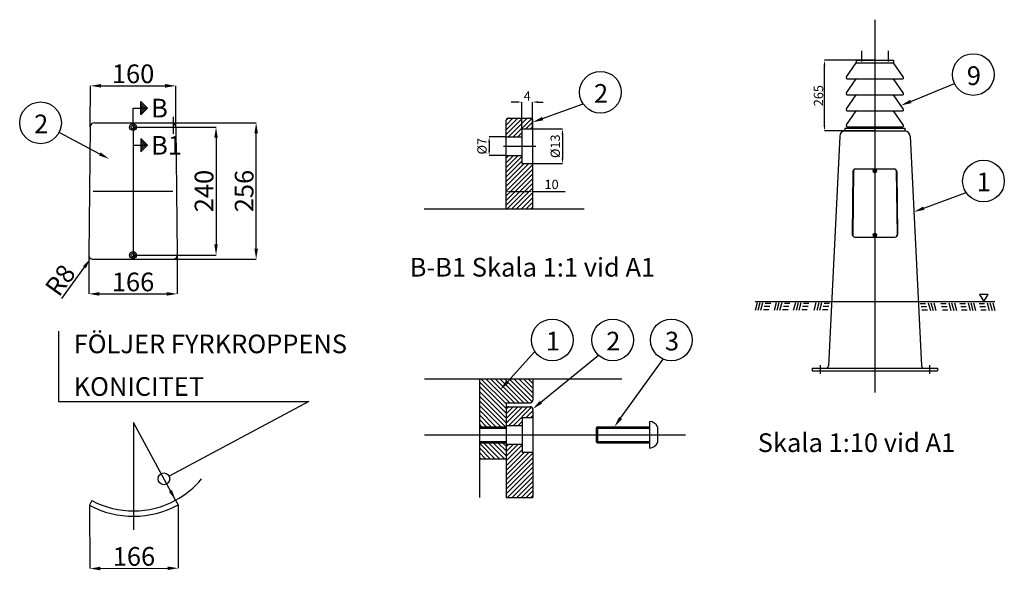
# Model space of a CAD drawing. Units: metres. Extents: x 43631.05 to 43634.61, y 29427.16 to 29429.47.
# Drawn here: x 43632.63 to 43634.48, y 29428.36 to 29429.39 of the extents above; entities that cross this region are included whole.
import ezdxf

# ---------------------------------------------------------------- set-up
doc = ezdxf.new("R2010")
doc.units = ezdxf.units.M
for name, pattern in [('050_PUNKTSTRECKAD', [9.25, 6, -1.5, 0.25, -1.5]), ('3LINE02', [5, 3, -2]), ('PR3202', [0.7, 0.3, -0.2, 0, -0.2]), ('ST0201', [0.3, 0.2, -0.1]), ('ST0401', [0.6, 0.4, -0.2])]:
    doc.linetypes.add(name, pattern=pattern)
for name, color, linetype in [('L-------J--', 7, 'CONTINUOUS'), ('L-32----EDN---------FP', 12, '050_PUNKTSTRECKAD'), ('L-32J---EBN', 12, 'CONTINUOUS'), ('T-------D-N', 4, 'CONTINUOUS'), ('T-------T-----------25', 250, 'CONTINUOUS'), ('T-------T1N---------RA', 1, 'CONTINUOUS'), ('T-31FB--ESN', 60, 'CONTINUOUS'), ('Z-TERMOMESE', 253, 'CONTINUOUS')]:
    doc.layers.add(name, color=color, linetype=linetype)
doc.layers.add('L------H----------A2', color=251, linetype='CONTINUOUS', lineweight=25, true_color=0x505050)
doc.styles.add('ISO', font='iso.shx', dxfattribs={"oblique": 12})
doc.styles.add('ISOCP', font='isocp.shx')
doc.dimstyles.new('GB_Planritning', dxfattribs={"dimscale": 0.025, "dimtxt": 1.4, "dimasz": 0.8, "dimexe": 0, "dimexo": 0, "dimgap": 0.2, "dimtad": 1, "dimdec": 3, "dimzin": 0, "dimdsep": 46, "dimtxsty": 'ISO', "dimcen": 0.2, "dimclrd": 256, "dimclre": 256, "dimclrt": 256, "dimadec": 3, "dimazin": 0, "dimtfac": 1, "dimtdec": 3, "dimtofl": 0, "dimtmove": 0, "dimatfit": 3, "dimfxl": 1, "dimtolj": 1, "dimtzin": 0, "dimlwd": -1, "dimlwe": -1, "dimarcsym": 0})

msp = doc.modelspace()

# ---------------------------------------------------------------- linework, layer by layer
at = {"layer": 'L-------J--'}
for p, q in [((43632.8575, 29429.2126), (43632.8575, 29429.2376)), ((43632.87, 29429.2251), (43632.8575, 29429.2376)), ((43632.8428, 29429.198), (43632.8428, 29429.2251)), ((43632.8428, 29429.2251), (43632.87, 29429.2251)), ((43632.87, 29429.2251), (43632.8575, 29429.2126)), ((43632.87, 29429.1563), (43632.8575, 29429.1688)), ((43632.8575, 29429.1688), (43632.8575, 29429.1438)), ((43632.8428, 29429.1563), (43632.87, 29429.1563)), ((43632.87, 29429.1563), (43632.8575, 29429.1438))]:
    msp.add_line(p, q, dxfattribs=at)
at = {"layer": 'L-------J--', "linetype": '050_PUNKTSTRECKAD', "ltscale": 3}
msp.add_line((43632.8428, 29429.198), (43632.8428, 29428.942), dxfattribs=at)
at = {"layer": 'L-------J--', "linetype": 'PR3202'}
msp.add_line((43633.3887, 29429.0365), (43633.7586, 29429.0365), dxfattribs=at)
at = {"layer": 'L-------J--', "linetype": '3LINE02'}
msp.add_line((43633.389, 29428.7181), (43633.7589, 29428.7181), dxfattribs=at)
at = {"layer": 'L------H----------A2'}
for p, q in [((43632.8682, 29429.2234), (43632.8575, 29429.2341)), ((43632.8665, 29429.2216), (43632.8575, 29429.2306)), ((43632.8647, 29429.2198), (43632.8575, 29429.227)), ((43632.8629, 29429.2181), (43632.8575, 29429.2235)), ((43632.8612, 29429.2163), (43632.8575, 29429.22)), ((43632.8594, 29429.2145), (43632.8575, 29429.2164)), ((43632.8594, 29429.1669), (43632.8575, 29429.165)), ((43632.8612, 29429.1652), (43632.8575, 29429.1615)), ((43632.8629, 29429.1634), (43632.8575, 29429.158)), ((43632.8647, 29429.1616), (43632.8575, 29429.1544)), ((43632.8665, 29429.1599), (43632.8575, 29429.1509)), ((43632.8682, 29429.1581), (43632.8575, 29429.1474))]:
    msp.add_line(p, q, dxfattribs=at)
at = {"layer": 'L------H----------A2', "linetype": 'Continuous'}
for p, q in [((43633.5418, 29429.1931), (43633.5551, 29429.2065)), ((43633.5418, 29429.1843), (43633.564, 29429.2065)), ((43633.5418, 29429.1755), (43633.5728, 29429.2065)), ((43633.5419, 29429.202), (43633.5463, 29429.2064)), ((43633.5467, 29429.1715), (43633.5817, 29429.2065)), ((43633.5555, 29429.1715), (43633.5896, 29429.2056)), ((43633.5793, 29429.1865), (43633.5918, 29429.1989)), ((43633.5882, 29429.1865), (43633.5918, 29429.1901)), ((43633.5643, 29429.1715), (43633.5718, 29429.1789)), ((43633.5418, 29429.1313), (43633.547, 29429.1365)), ((43633.5418, 29429.1224), (43633.5559, 29429.1365)), ((43633.5418, 29429.1136), (43633.5647, 29429.1365)), ((43633.5418, 29429.1048), (43633.5718, 29429.1348)), ((43633.5418, 29429.0959), (43633.5718, 29429.1259)), ((43633.5418, 29429.0871), (43633.5762, 29429.1215)), ((43633.5418, 29429.0782), (43633.5851, 29429.1215)), ((43633.5418, 29429.0694), (43633.5918, 29429.1194)), ((43633.5418, 29429.0606), (43633.5918, 29429.1106)), ((43633.5418, 29429.0517), (43633.5918, 29429.1017)), ((43633.5418, 29429.0429), (43633.5918, 29429.0929)), ((43633.5442, 29429.0365), (43633.5918, 29429.084)), ((43633.5531, 29429.0365), (43633.5918, 29429.0752)), ((43633.5619, 29429.0365), (43633.5918, 29429.0664)), ((43633.5708, 29429.0365), (43633.5918, 29429.0575)), ((43633.5796, 29429.0365), (43633.5918, 29429.0487)), ((43633.5884, 29429.0365), (43633.5918, 29429.0398)), ((43633.5422, 29428.6621), (43633.4922, 29428.7121)), ((43633.5422, 29428.6533), (43633.4922, 29428.7033)), ((43633.5422, 29428.6709), (43633.4951, 29428.7181)), ((43633.5489, 29428.6731), (43633.5039, 29428.7181)), ((43633.5577, 29428.6731), (43633.5127, 29428.7181)), ((43633.5666, 29428.6731), (43633.5216, 29428.7181)), ((43633.5754, 29428.6731), (43633.5304, 29428.7181)), ((43633.5842, 29428.6731), (43633.5392, 29428.7181)), ((43633.5911, 29428.675), (43633.5481, 29428.7181)), ((43633.5922, 29428.6828), (43633.5569, 29428.7181)), ((43633.5922, 29428.6917), (43633.5658, 29428.7181)), ((43633.5922, 29428.7005), (43633.5746, 29428.7181)), ((43633.5922, 29428.7093), (43633.5834, 29428.7181)), ((43633.5422, 29428.6444), (43633.4922, 29428.6944)), ((43633.5422, 29428.6356), (43633.4922, 29428.6856)), ((43633.5409, 29428.6281), (43633.4922, 29428.6768)), ((43633.532, 29428.6281), (43633.4922, 29428.6679)), ((43633.5422, 29428.6522), (43633.5555, 29428.6656)), ((43633.5422, 29428.6434), (43633.5643, 29428.6656)), ((43633.5422, 29428.6346), (43633.5732, 29428.6656)), ((43633.5422, 29428.6611), (43633.5466, 29428.6655)), ((43633.547, 29428.6306), (43633.582, 29428.6656)), ((43633.5232, 29428.6281), (43633.4922, 29428.6591)), ((43633.5143, 29428.6281), (43633.4922, 29428.6502)), ((43633.5558, 29428.6306), (43633.59, 29428.6647)), ((43633.5797, 29428.6456), (43633.5922, 29428.658)), ((43633.5885, 29428.6456), (43633.5922, 29428.6492)), ((43633.5055, 29428.6281), (43633.4922, 29428.6414)), ((43633.4967, 29428.6281), (43633.4922, 29428.6326)), ((43633.5647, 29428.6306), (43633.5722, 29428.638)), ((43633.5213, 29428.5681), (43633.4922, 29428.5972)), ((43633.5301, 29428.5681), (43633.5001, 29428.5981)), ((43633.539, 29428.5681), (43633.509, 29428.5981)), ((43633.5422, 29428.5737), (43633.5178, 29428.5981)), ((43633.5422, 29428.5826), (43633.5267, 29428.5981)), ((43633.5422, 29428.5914), (43633.5355, 29428.5981)), ((43633.5422, 29428.5904), (43633.5473, 29428.5956)), ((43633.5422, 29428.5815), (43633.5562, 29428.5956)), ((43633.5422, 29428.5727), (43633.565, 29428.5956)), ((43633.5422, 29428.5639), (43633.5722, 29428.5939)), ((43633.5125, 29428.5681), (43633.4922, 29428.5884)), ((43633.5036, 29428.5681), (43633.4922, 29428.5795)), ((43633.5422, 29428.555), (43633.5722, 29428.585)), ((43633.5422, 29428.5462), (43633.5765, 29428.5806)), ((43633.5422, 29428.5373), (43633.5854, 29428.5806)), ((43633.5422, 29428.5285), (43633.5922, 29428.5785)), ((43633.4948, 29428.5681), (43633.4922, 29428.5707)), ((43633.5422, 29428.5197), (43633.5922, 29428.5697)), ((43633.5422, 29428.5108), (43633.5922, 29428.5608)), ((43633.5422, 29428.502), (43633.5922, 29428.552)), ((43633.5446, 29428.4956), (43633.5922, 29428.5431)), ((43633.5534, 29428.4956), (43633.5922, 29428.5343)), ((43633.5623, 29428.4956), (43633.5922, 29428.5255)), ((43633.5711, 29428.4956), (43633.5922, 29428.5166)), ((43633.5799, 29428.4956), (43633.5922, 29428.5078)), ((43633.5888, 29428.4956), (43633.5922, 29428.4989))]:
    msp.add_line(p, q, dxfattribs=at)
at = {"layer": 'L-32----EDN---------FP', "ltscale": 3}
msp.add_line((43634.2335, 29429.3912), (43634.2335, 29428.6922), dxfattribs=at)
at = {"layer": 'L-32----EDN---------FP'}
msp.add_line((43633.389, 29428.6131), (43633.8788, 29428.6131), dxfattribs=at)
at = {"layer": 'L-32J---EBN', "linetype": 'ST0201'}
for p, q in [((43634.2085, 29429.3329), (43634.2085, 29429.3126)), ((43634.2585, 29429.3329), (43634.2585, 29429.3126)), ((43634.1985, 29429.3151), (43634.1985, 29429.3101)), ((43634.2685, 29429.3151), (43634.2685, 29429.3101)), ((43634.1803, 29429.284), (43634.1985, 29429.3101)), ((43634.2868, 29429.284), (43634.2685, 29429.3101)), ((43634.1803, 29429.254), (43634.1985, 29429.2801)), ((43634.2868, 29429.254), (43634.2685, 29429.2801)), ((43634.1803, 29429.224), (43634.1985, 29429.2501)), ((43634.2868, 29429.224), (43634.2685, 29429.2501)), ((43634.1803, 29429.194), (43634.1985, 29429.2201)), ((43634.2868, 29429.194), (43634.2685, 29429.2201)), ((43633.5468, 29429.2065), (43633.5868, 29429.2065)), ((43633.5718, 29429.1865), (43633.5718, 29429.1715)), ((43633.5718, 29429.1865), (43633.5918, 29429.1865)), ((43634.1775, 29429.1876), (43634.1775, 29429.1826)), ((43634.2895, 29429.1876), (43634.2895, 29429.1826)), ((43633.5418, 29429.1715), (43633.5718, 29429.1715)), ((43633.5718, 29429.1715), (43633.5718, 29429.1215)), ((43633.5418, 29429.1365), (43633.5718, 29429.1365)), ((43633.5718, 29429.1215), (43633.5918, 29429.1215)), ((43633.5418, 29429.0365), (43633.5918, 29429.0365)), ((43633.5422, 29428.6731), (43633.5872, 29428.6731)), ((43633.5472, 29428.6656), (43633.5872, 29428.6656)), ((43633.5422, 29428.5285), (43633.5422, 29428.528)), ((43633.5922, 29428.5285), (43633.5922, 29428.528)), ((43633.5422, 29428.4956), (43633.5922, 29428.4956))]:
    msp.add_line(p, q, dxfattribs=at)
at = {"layer": 'L-32J---EBN'}
for p, q in [((43634.1985, 29429.3151), (43634.2685, 29429.3151)), ((43634.1985, 29429.3101), (43634.2685, 29429.3101)), ((43634.1823, 29429.2801), (43634.2847, 29429.2801)), ((43634.1823, 29429.2501), (43634.2847, 29429.2501)), ((43634.1823, 29429.2201), (43634.2847, 29429.2201)), ((43633.5418, 29429.2015), (43633.5418, 29429.0365)), ((43633.5918, 29429.204), (43633.5918, 29429.0365)), ((43632.7627, 29429.1901), (43632.7599, 29428.9501)), ((43632.7707, 29429.198), (43632.9149, 29429.198)), ((43632.9229, 29429.1901), (43632.9257, 29428.9501)), ((43634.1775, 29429.1876), (43634.2895, 29429.1876)), ((43634.1775, 29429.1826), (43634.2895, 29429.1826)), ((43634.1823, 29429.1901), (43634.2847, 29429.1901)), ((43634.1676, 29429.1731), (43634.1463, 29428.7423)), ((43634.2995, 29429.1731), (43634.3208, 29428.7423)), ((43633.5376, 29429.154), (43633.5979, 29429.154)), ((43634.1975, 29429.1116), (43634.2696, 29429.1116)), ((43634.1925, 29429.1066), (43634.1911, 29428.9886)), ((43634.1935, 29429.1076), (43634.1921, 29428.9876)), ((43634.2736, 29429.1076), (43634.275, 29428.9876)), ((43634.2746, 29429.1066), (43634.276, 29428.9886)), ((43632.7679, 29429.07), (43632.9177, 29429.07)), ((43634.1961, 29428.9836), (43634.271, 29428.9836)), ((43632.7679, 29428.942), (43632.9177, 29428.942)), ((43634.131, 29428.7438), (43634.131, 29428.727)), ((43634.336, 29428.7438), (43634.336, 29428.727)), ((43634.116, 29428.7376), (43634.1413, 29428.7376)), ((43634.116, 29428.7376), (43634.116, 29428.7326)), ((43634.116, 29428.7376), (43634.351, 29428.7376)), ((43634.116, 29428.7326), (43634.146, 29428.7326)), ((43634.116, 29428.7326), (43634.351, 29428.7326)), ((43634.321, 29428.7326), (43634.351, 29428.7326)), ((43634.3258, 29428.7376), (43634.351, 29428.7376)), ((43634.351, 29428.7376), (43634.351, 29428.7326)), ((43633.4922, 29428.7181), (43633.4922, 29428.4956)), ((43633.4922, 29428.7181), (43633.5922, 29428.7181)), ((43633.5922, 29428.7181), (43633.5922, 29428.6781)), ((43633.5422, 29428.6731), (43633.5422, 29428.4956)), ((43633.5922, 29428.6606), (43633.5922, 29428.4956)), ((43633.5422, 29428.6306), (43633.5722, 29428.6306)), ((43633.5722, 29428.6456), (43633.5722, 29428.6306)), ((43633.5722, 29428.6456), (43633.5922, 29428.6456)), ((43633.5722, 29428.6306), (43633.5722, 29428.5806)), ((43633.8113, 29428.6381), (43633.8113, 29428.5881)), ((43633.4922, 29428.6281), (43633.5422, 29428.6281)), ((43633.7113, 29428.6256), (43633.7113, 29428.6006)), ((43633.7138, 29428.6281), (43633.8113, 29428.6281)), ((43633.7138, 29428.6281), (43633.7138, 29428.5981)), ((43633.8263, 29428.6281), (43633.8263, 29428.5981)), ((43633.4922, 29428.5981), (43633.5422, 29428.5981)), ((43633.5422, 29428.5956), (43633.5722, 29428.5956)), ((43633.7138, 29428.5981), (43633.8113, 29428.5981)), ((43633.5722, 29428.5806), (43633.5922, 29428.5806)), ((43633.4922, 29428.5681), (43633.5422, 29428.5681)), ((43632.7658, 29428.4896), (43632.7611, 29428.4808)), ((43632.9224, 29428.4903), (43632.9271, 29428.4815))]:
    msp.add_line(p, q, dxfattribs=at)
at = {"layer": 'L-32J---EBN', "ltscale": 0.5}
for p, q in [((43632.9178, 29429.2093), (43632.9178, 29429.1773)), ((43632.8435, 29428.6363), (43632.8435, 29428.4349))]:
    msp.add_line(p, q, dxfattribs=at)
at = {"layer": 'L-32J---EBN', "linetype": 'ST0401', "ltscale": 2}
for p, q in [((43633.4922, 29428.6256), (43633.5422, 29428.6256)), ((43633.7113, 29428.6256), (43633.8113, 29428.6256)), ((43633.4922, 29428.6006), (43633.5422, 29428.6006)), ((43633.7113, 29428.6006), (43633.8113, 29428.6006))]:
    msp.add_line(p, q, dxfattribs=at)
at = {"layer": 'L-32J---EBN'}
for centre, radius in [((43632.8428, 29429.19), 0.0065), ((43632.8428, 29429.19), 0.0035), ((43634.2335, 29429.1076), 0.00325), ((43634.2335, 29429.1076), 0.00175), ((43634.2335, 29428.9876), 0.00325), ((43634.2335, 29428.9876), 0.00175), ((43632.8428, 29428.95), 0.0065), ((43632.8428, 29428.95), 0.0035), ((43632.9007, 29428.5304), 0.011)]:
    msp.add_circle(centre, radius, dxfattribs=at)
at = {"layer": 'L-32J---EBN', "linetype": 'ST0201'}
for centre, radius, start, end in [((43634.1823, 29429.2826), 0.0025, 145.0308, 270), ((43634.2847, 29429.2826), 0.0025, 270, 34.9692), ((43634.1823, 29429.2526), 0.0025, 145.0308, 270), ((43634.2847, 29429.2526), 0.0025, 270, 34.9692), ((43634.1823, 29429.2226), 0.0025, 145.0308, 270), ((43634.2847, 29429.2226), 0.0025, 270, 34.9692), ((43633.5468, 29429.2015), 0.005, 90, 180), ((43633.5868, 29429.2015), 0.005, 0, 90), ((43634.1823, 29429.1926), 0.0025, 145.0308, 270), ((43634.2847, 29429.1926), 0.0025, 270, 34.9692), ((43633.5472, 29428.6606), 0.005, 90, 180), ((43633.5872, 29428.6781), 0.005, 270, 0), ((43633.5872, 29428.6606), 0.005, 0, 90)]:
    msp.add_arc(centre, radius, start, end, dxfattribs=at)
at = {"layer": 'L-32J---EBN'}
for centre, radius, start, end in [((43632.7707, 29429.19), 0.008, 90, 179.3286), ((43632.9149, 29429.19), 0.008, 0.6714, 90), ((43634.1775, 29429.1726), 0.01, 90, 177.1697), ((43634.2895, 29429.1726), 0.01, 2.8303, 90), ((43634.1975, 29429.1066), 0.005, 90, 179.3286), ((43634.1975, 29429.1076), 0.004, 90, 179.3286), ((43634.2696, 29429.1076), 0.004, 0.6714, 90), ((43634.2696, 29429.1066), 0.005, 0.6714, 90), ((43634.1961, 29428.9886), 0.005, 179.3286, 270), ((43634.1961, 29428.9876), 0.004, 179.3286, 270), ((43634.271, 29428.9886), 0.005, 270, 0.6714), ((43634.271, 29428.9876), 0.004, 270, 0.6714), ((43632.7679, 29428.95), 0.008, 179.3286, 270), ((43632.9177, 29428.95), 0.008, 270, 0.6714), ((43634.1413, 29428.7426), 0.005, 270, 357.1697), ((43634.3258, 29428.7426), 0.005, 182.8303, 270), ((43633.8096, 29428.6194), 0.0188, 27.5975, 85.0224), ((43633.7138, 29428.6256), 0.0025, 90, 180), ((43633.7138, 29428.6006), 0.0025, 180, 270), ((43633.8096, 29428.6067), 0.0188, 274.9776, 332.4025), ((43632.8435, 29428.6363), 0.166, 298.3817, 320.2453), ((43632.8435, 29428.6363), 0.176, 242.1065, 298.3817), ((43632.8435, 29428.6363), 0.166, 242.1065, 298.3817)]:
    msp.add_arc(centre, radius, start, end, dxfattribs=at)
at = {"layer": 'T-------D-N'}
for p, q in [((43634.2335, 29429.3151), (43634.139, 29429.3151)), ((43634.139, 29429.1926), (43634.139, 29429.3051)), ((43632.7627, 29429.1901), (43632.7628, 29429.2673)), ((43632.7828, 29429.2673), (43632.903, 29429.2672)), ((43632.9229, 29429.19), (43632.923, 29429.2672)), ((43634.3008, 29429.2379), (43634.3829, 29429.2713)), ((43633.5618, 29429.2369), (43633.5518, 29429.2369)), ((43633.5718, 29429.1865), (43633.5718, 29429.2369)), ((43633.5918, 29429.1865), (43633.5918, 29429.2369)), ((43633.6018, 29429.2369), (43633.6118, 29429.2369)), ((43633.6106, 29429.2058), (43633.6865, 29429.2334)), ((43632.8428, 29429.19), (43632.9984, 29429.19)), ((43632.9149, 29429.198), (43633.0736, 29429.198)), ((43633.5918, 29429.1865), (43633.6479, 29429.1865)), ((43634.2335, 29429.1826), (43634.139, 29429.1826)), ((43632.7806, 29429.1394), (43632.7041, 29429.1799)), ((43632.9984, 29429.17), (43632.9984, 29428.97)), ((43633.0736, 29428.962), (43633.0736, 29429.178)), ((43633.5418, 29429.1715), (43633.5104, 29429.1715)), ((43633.6479, 29429.1765), (43633.6479, 29429.1315)), ((43633.5104, 29429.1615), (43633.5104, 29429.1465)), ((43633.5418, 29429.1365), (43633.5104, 29429.1365)), ((43633.5918, 29429.1215), (43633.6479, 29429.1215)), ((43633.5418, 29429.0694), (43633.5418, 29429.0689)), ((43633.5518, 29429.0689), (43633.5818, 29429.0689)), ((43633.5918, 29429.0694), (43633.5918, 29429.0689)), ((43633.5918, 29429.0689), (43633.6531, 29429.0689)), ((43634.3253, 29429.0378), (43634.4046, 29429.0671)), ((43632.7599, 29428.9501), (43632.7599, 29428.8771)), ((43632.8428, 29428.95), (43632.9984, 29428.95)), ((43632.9257, 29428.9501), (43632.9257, 29428.8771)), ((43632.7091, 29428.8685), (43632.7516, 29428.9273)), ((43632.9149, 29428.942), (43633.0736, 29428.942)), ((43632.7799, 29428.8771), (43632.9057, 29428.8771)), ((43634.4456, 29428.8762), (43634.4298, 29428.8762)), ((43634.4298, 29428.8762), (43634.4377, 29428.8626)), ((43634.4377, 29428.8626), (43634.4456, 29428.8762)), ((43632.7031, 29428.807), (43632.7031, 29428.6751)), ((43633.5446, 29428.7122), (43633.5962, 29428.769)), ((43633.6075, 29428.6741), (43633.7151, 29428.7624)), ((43633.7569, 29428.6443), (43633.8365, 29428.7549)), ((43632.7031, 29428.6751), (43633.1723, 29428.6751)), ((43633.1723, 29428.6751), (43632.9104, 29428.5356)), ((43632.7611, 29428.4808), (43632.7616, 29428.3621)), ((43632.9271, 29428.4815), (43632.9276, 29428.3628)), ((43632.7816, 29428.3622), (43632.9076, 29428.3628))]:
    msp.add_line(p, q, dxfattribs=at)
for points in [[(43634.1374, 29429.3051), (43634.1407, 29429.3051), (43634.139, 29429.3151)], [(43632.7828, 29429.2706), (43632.7828, 29429.264), (43632.7628, 29429.2673)], [(43632.903, 29429.2706), (43632.903, 29429.2639), (43632.923, 29429.2672)], [(43633.5618, 29429.2385), (43633.5618, 29429.2352), (43633.5718, 29429.2369)], [(43633.6018, 29429.2385), (43633.6018, 29429.2352), (43633.5918, 29429.2369)], [(43634.3021, 29429.2348), (43634.2823, 29429.2304), (43634.2996, 29429.241)], [(43633.6118, 29429.2027), (43633.5918, 29429.1989), (43633.6095, 29429.2089)], [(43632.9951, 29429.17), (43633.0017, 29429.17), (43632.9984, 29429.19)], [(43633.0703, 29429.178), (43633.077, 29429.178), (43633.0736, 29429.198)], [(43633.6462, 29429.1765), (43633.6496, 29429.1765), (43633.6479, 29429.1865)], [(43634.1374, 29429.1926), (43634.1407, 29429.1926), (43634.139, 29429.1826)], [(43633.5088, 29429.1615), (43633.5121, 29429.1615), (43633.5104, 29429.1715)], [(43633.5088, 29429.1465), (43633.5121, 29429.1465), (43633.5104, 29429.1365)], [(43632.7822, 29429.1424), (43632.7983, 29429.1301), (43632.7791, 29429.1365)], [(43633.6462, 29429.1315), (43633.6496, 29429.1315), (43633.6479, 29429.1215)], [(43633.5518, 29429.0706), (43633.5518, 29429.0672), (43633.5418, 29429.0689)], [(43633.5818, 29429.0706), (43633.5818, 29429.0672), (43633.5918, 29429.0689)], [(43634.3264, 29429.0347), (43634.3065, 29429.0309), (43634.3241, 29429.0409)], [(43632.9951, 29428.97), (43633.0017, 29428.97), (43632.9984, 29428.95)], [(43633.0703, 29428.962), (43633.077, 29428.962), (43633.0736, 29428.942)], [(43632.7488, 29428.9292), (43632.7543, 29428.9253), (43632.7633, 29428.9435)], [(43632.7799, 29428.8805), (43632.7799, 29428.8738), (43632.7599, 29428.8771)], [(43632.9057, 29428.8805), (43632.9057, 29428.8738), (43632.9257, 29428.8771)], [(43633.5471, 29428.71), (43633.5312, 29428.6974), (43633.5422, 29428.7145)], [(43633.6097, 29428.6715), (43633.5921, 29428.6614), (43633.6054, 29428.6767)], [(43633.7596, 29428.6423), (43633.7452, 29428.6281), (43633.7542, 29428.6462)], [(43632.7816, 29428.3656), (43632.7816, 29428.3589), (43632.7616, 29428.3621)], [(43632.9076, 29428.3661), (43632.9076, 29428.3594), (43632.9276, 29428.3628)]]:
    msp.add_solid(points, dxfattribs=at)
at = {"layer": 'T-------T1N---------RA'}
for centre in [(43634.418, 29429.2884), (43633.719, 29429.2552), (43632.6694, 29429.1979), (43634.4371, 29429.0888), (43633.6287, 29428.7908), (43633.742, 29428.7908), (43633.852, 29428.7908)]:
    msp.add_circle(centre, 0.0391, dxfattribs=at)
at = {"layer": 'T-31FB--ESN'}
msp.add_line((43634.0088, 29428.8626), (43634.4583, 29428.8626), dxfattribs=at)
at = {"layer": 'Z-TERMOMESE'}
for p, q in [((43634.0126, 29428.8606), (43634.0088, 29428.8461)), ((43634.0178, 29428.8606), (43634.0139, 29428.8461)), ((43634.023, 29428.8606), (43634.0191, 29428.8461)), ((43634.0366, 29428.8533), (43634.0262, 29428.8533)), ((43634.0382, 29428.8593), (43634.0278, 29428.8593)), ((43634.0486, 29428.8606), (43634.0447, 29428.8461)), ((43634.0537, 29428.8606), (43634.0499, 29428.8461)), ((43634.0589, 29428.8606), (43634.055, 29428.8461)), ((43634.0725, 29428.8533), (43634.0622, 29428.8533)), ((43634.0741, 29428.8593), (43634.0638, 29428.8593)), ((43634.0845, 29428.8606), (43634.0806, 29428.8461)), ((43634.0897, 29428.8606), (43634.0858, 29428.8461)), ((43634.0948, 29428.8606), (43634.091, 29428.8461)), ((43634.1084, 29428.8533), (43634.0981, 29428.8533)), ((43634.11, 29428.8593), (43634.0997, 29428.8593)), ((43634.1231, 29428.8606), (43634.1192, 29428.8461)), ((43634.1283, 29428.8606), (43634.1244, 29428.8461)), ((43634.1335, 29428.8606), (43634.1296, 29428.8461)), ((43634.1471, 29428.8533), (43634.1367, 29428.8533)), ((43634.1487, 29428.8593), (43634.1383, 29428.8593)), ((43634.3184, 29428.8593), (43634.3287, 29428.8593)), ((43634.32, 29428.8533), (43634.3303, 29428.8533)), ((43634.3336, 29428.8606), (43634.3375, 29428.8461)), ((43634.3387, 29428.8606), (43634.3426, 29428.8461)), ((43634.3439, 29428.8606), (43634.3478, 29428.8461)), ((43634.357, 29428.8593), (43634.3674, 29428.8593)), ((43634.3586, 29428.8533), (43634.369, 29428.8533)), ((43634.3722, 29428.8606), (43634.3761, 29428.8461)), ((43634.3774, 29428.8606), (43634.3813, 29428.8461)), ((43634.3826, 29428.8606), (43634.3864, 29428.8461)), ((43634.3929, 29428.8593), (43634.4033, 29428.8593)), ((43634.3945, 29428.8533), (43634.4049, 29428.8533)), ((43634.4081, 29428.8606), (43634.412, 29428.8461)), ((43634.4133, 29428.8606), (43634.4172, 29428.8461)), ((43634.4185, 29428.8606), (43634.4224, 29428.8461)), ((43634.4289, 29428.8593), (43634.4392, 29428.8593)), ((43634.4305, 29428.8533), (43634.4408, 29428.8533)), ((43634.4441, 29428.8606), (43634.4479, 29428.8461)), ((43634.4492, 29428.8606), (43634.4531, 29428.8461)), ((43634.4544, 29428.8606), (43634.4583, 29428.8461)), ((43634.035, 29428.8473), (43634.0246, 29428.8473)), ((43634.0709, 29428.8473), (43634.0605, 29428.8473)), ((43634.1068, 29428.8473), (43634.0965, 29428.8473)), ((43634.1455, 29428.8473), (43634.1351, 29428.8473)), ((43634.3216, 29428.8473), (43634.3319, 29428.8473)), ((43634.3602, 29428.8473), (43634.3706, 29428.8473)), ((43634.3962, 29428.8473), (43634.4065, 29428.8473)), ((43634.4321, 29428.8473), (43634.4424, 29428.8473))]:
    msp.add_line(p, q, dxfattribs=at)

# ---------------------------------------------------------------- texts
at = {"layer": 'T-------D-N', "attachment_point": 5, "style": 'ISOCP'}
for s, insert, char_height, rotation in [('\\A1;160', (43632.8429, 29429.2898), 0.035, 359.9665), ('\\A1;265', (43634.1278, 29429.2488), 0.0175, 90), ('%%c7', (43633.4992, 29429.154), 0.0175, 90), ('%%c13', (43633.6366, 29429.154), 0.0175, 90), ('\\A1;240', (43632.9759, 29429.07), 0.035, 90), ('\\A1;256', (43633.0511, 29429.07), 0.035, 90), ('\\A1;R8', (43632.7063, 29428.9029), 0.035, 54.2038), ('\\A1;166', (43632.8445, 29428.385), 0.035, 0.2441)]:
    msp.add_mtext(s, dxfattribs=dict(at, insert=insert, char_height=char_height, rotation=rotation))
for s, insert, char_height in [('\\A1;4', (43633.5818, 29429.2481), 0.0175), ('10', (43633.6275, 29429.0801), 0.0175), ('\\A1;166', (43632.8428, 29428.8996), 0.035)]:
    msp.add_mtext(s, dxfattribs=dict(at, insert=insert, char_height=char_height))
at = {"layer": 'T-------T-----------25', "style": 'ISOCP'}
for s, p in [('9', (43634.4059, 29429.2688)), ('2', (43633.7069, 29429.2355)), ('B', (43632.8767, 29429.208)), ('2', (43632.6573, 29429.1783)), ('B1', (43632.8767, 29429.1382)), ('1', (43634.4244, 29429.0697)), ('B-B1 Skala 1:1 vid A1', (43633.3614, 29428.9096)), ('FÖLJER FYRKROPPENS ', (43632.7314, 29428.7659)), ('1', (43633.6166, 29428.7711)), ('2', (43633.7298, 29428.7711)), ('3', (43633.8399, 29428.7711)), ('KONICITET', (43632.7314, 29428.686)), ('Skala 1:10 vid A1', (43634.0139, 29428.5807))]:
    msp.add_text(s, height=0.035, dxfattribs=at).set_placement(p)

# ---------------------------------------------------------------- leaders
at = {"layer": 'T-------D-N', "linetype": 'ST0201'}
msp.add_leader([(43632.9224, 29428.4903), (43632.8435, 29428.6363)], dimstyle='GB_Planritning', override={"dimgap": 0.2, "dimtad": 0}, dxfattribs=at)

doc.saveas('drawing.dxf')
